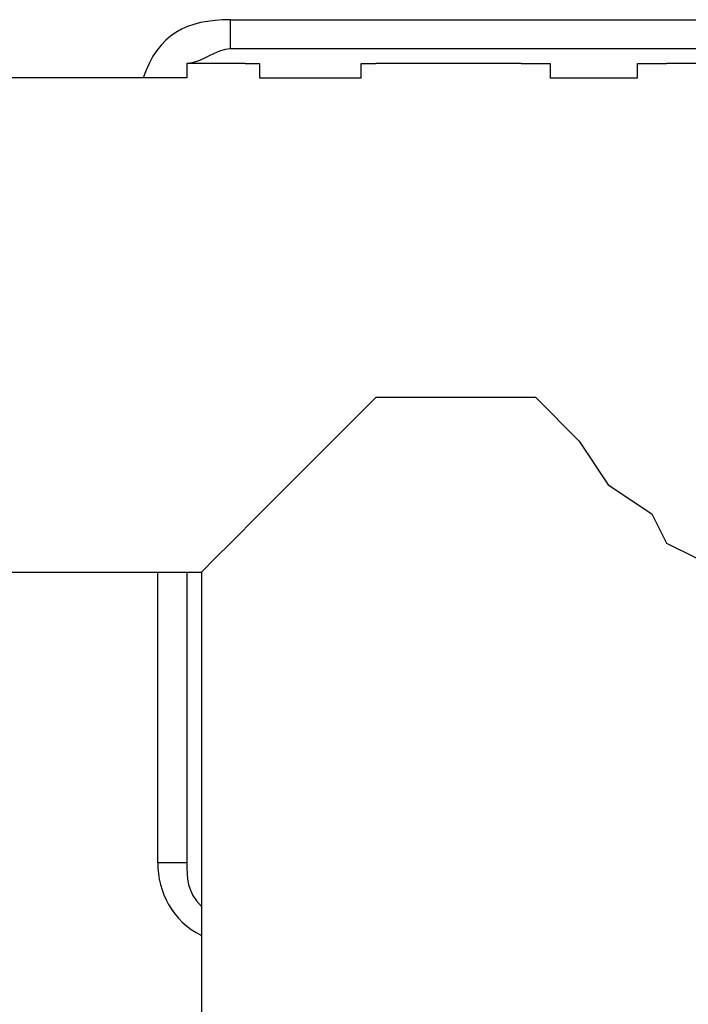
# Model space of a CAD drawing. Units: inches. Extents: x 391.1 to 449.3, y 249.5 to 345.2.
# Drawn here: x 403 to 404.2, y 326.6 to 328.3 of the extents above; entities that cross this region are included whole.
import ezdxf

# ---------------------------------------------------------------- set-up
doc = ezdxf.new("R2010")
doc.units = ezdxf.units.IN
doc.header["$MEASUREMENT"] = 0
doc.layers.add('Ebene 1', color=7, linetype='Continuous')

# ---------------------------------------------------------------- blocks, each defined once
blk = doc.blocks.new('block 2')
at = {"layer": 'Ebene 1', "color": 179, "lineweight": 25, "true_color": 0x1a171b}
for points in [[(403.3973, 328.2976), (405.48, 328.2976)], [(403.3973, 328.2468), (403.3973, 328.2468), (403.3973, 328.2976)], [(405.48, 328.2468), (403.3973, 328.2468)], [(403.4226, 328.2213), (403.3209, 328.2213)], [(403.3209, 328.2213), (403.3209, 328.196)], [(403.3209, 328.2213), (403.3209, 328.2213), (403.3209, 328.196)], [(403.9051, 328.2213), (403.6512, 328.2213)], [(404.8196, 328.2213), (404.1591, 328.2213)], [(403.3209, 328.196), (402.4828, 328.196)], [(403.3463, 327.3323), (403.3463, 327.3323), (403.3718, 327.3578), (403.3973, 327.3831), (403.4479, 327.4339), (403.4987, 327.4847), (403.575, 327.5609), (403.6512, 327.6372)], [(403.9306, 327.6372), (403.8289, 327.6372), (403.7273, 327.6372), (403.6512, 327.6372)], [(403.9306, 327.6372), (404.0067, 327.5609), (404.0575, 327.4847), (404.1338, 327.4339), (404.1591, 327.3831), (404.21, 327.3578), (404.2354, 327.3323), (404.2354, 327.3323)], [(402.4828, 327.3323), (403.3209, 327.3323)], [(403.2701, 326.8243), (403.2701, 327.3323)], [(403.3209, 327.3323), (403.3209, 326.8243)], [(403.3209, 327.3323), (403.3463, 327.3323)], [(403.3463, 327.3323), (403.3463, 326.7482)], [(403.3209, 326.8243), (403.2956, 326.8243), (403.2701, 326.8243)], [(403.3463, 326.7482), (403.3463, 324.2081)]]:
    blk.add_lwpolyline(points, dxfattribs=at)
for points in [[(403.3973, 328.2976), (403.3209, 328.2976), (403.2701, 328.2721), (403.2448, 328.196)], [(403.3973, 328.2468), (403.3718, 328.2468), (403.3463, 328.2213), (403.3209, 328.2213)], [(403.2701, 326.8243), (403.2701, 326.7735), (403.2956, 326.7227), (403.3463, 326.6974)], [(403.3209, 326.8243), (403.3209, 326.799), (403.3209, 326.7735), (403.3463, 326.7482)]]:
    blk.add_open_spline(points, degree=3, dxfattribs=at)
for points, knots in [([(403.4226, 328.2213), (403.4226, 328.2213), (403.4226, 328.2213), (403.4226, 328.2213), (403.4226, 328.2213), (403.4226, 328.2213), (403.4226, 328.2213), (403.4226, 328.2213), (403.4226, 328.2213), (403.4226, 328.2213), (403.4226, 328.2213), (403.4226, 328.2213), (403.4226, 328.2213), (403.4226, 328.2213), (403.4226, 328.2213), (403.4226, 328.2213), (403.4226, 328.2213), (403.4226, 328.2213), (403.4226, 328.2213), (403.4226, 328.2213), (403.4226, 328.2213), (403.4226, 328.2213), (403.4226, 328.2213), (403.4226, 328.2213), (403.4226, 328.2213), (403.4226, 328.2213), (403.4226, 328.2213), (403.4226, 328.2213), (403.4226, 328.2213), (403.4226, 328.2213), (403.4226, 328.2213), (403.4226, 328.2213), (403.4226, 328.2213), (403.4226, 328.2213), (403.4226, 328.2213), (403.4226, 328.2213), (403.4226, 328.2213), (403.4226, 328.2213), (403.4479, 328.2213), (403.4479, 328.2213), (403.4479, 328.2213), (403.4479, 328.2213), (403.4479, 328.2213), (403.4479, 328.2213), (403.4479, 328.2213), (403.4479, 328.2213), (403.4479, 328.2213), (403.4479, 328.2213), (403.4479, 328.2213), (403.4479, 328.2213), (403.4479, 328.2213), (403.4479, 328.2213), (403.4479, 328.2213), (403.4479, 328.2213), (403.4479, 328.2213), (403.4479, 328.2213), (403.4479, 328.2213), (403.4479, 328.2213), (403.4479, 328.2213), (403.4479, 328.2213), (403.4479, 328.2213), (403.4479, 328.2213), (403.4479, 328.2213), (403.4479, 328.2213), (403.4479, 328.2213), (403.4479, 328.2213), (403.4479, 328.2213), (403.4479, 328.2213), (403.4479, 328.2213), (403.4479, 328.2213)], [0, 0, 0, 0, 1, 1, 1, 2, 2, 2, 3, 3, 3, 4, 4, 4, 5, 5, 5, 6, 6, 6, 7, 7, 7, 8, 8, 8, 9, 9, 9, 10, 10, 10, 11, 11, 11, 12, 12, 12, 13, 13, 13, 14, 14, 14, 15, 15, 15, 16, 16, 16, 17, 17, 17, 18, 18, 18, 19, 19, 19, 20, 20, 20, 21, 21, 21, 22, 22, 22, 23, 23, 23, 23]), ([(403.4479, 328.2213), (403.4479, 328.2213), (403.4479, 328.196), (403.4479, 328.196), (403.4479, 328.196), (403.4734, 328.196), (403.4734, 328.196), (403.4734, 328.196), (403.4734, 328.196), (403.4734, 328.196), (403.4734, 328.196), (403.4734, 328.196), (403.4734, 328.196), (403.4734, 328.196), (403.4734, 328.196), (403.4734, 328.196), (403.4734, 328.196), (403.4734, 328.196), (403.4734, 328.196), (403.4734, 328.196), (403.4734, 328.196), (403.4734, 328.196), (403.4734, 328.196), (403.4987, 328.196), (403.4987, 328.196), (403.4987, 328.196), (403.4987, 328.196), (403.4987, 328.196), (403.4987, 328.196), (403.4987, 328.196), (403.4987, 328.196), (403.4987, 328.196), (403.4987, 328.196), (403.4987, 328.196), (403.4987, 328.196), (403.5242, 328.196), (403.5242, 328.196), (403.5242, 328.196), (403.5242, 328.196), (403.5242, 328.196), (403.5242, 328.196), (403.5242, 328.196), (403.5242, 328.196), (403.5242, 328.196), (403.5242, 328.196), (403.5242, 328.196), (403.5242, 328.196), (403.5242, 328.196), (403.5242, 328.196), (403.5242, 328.196), (403.5242, 328.196), (403.5242, 328.196), (403.5242, 328.196), (403.5495, 328.196), (403.5495, 328.196), (403.5495, 328.196), (403.5495, 328.196), (403.5495, 328.196), (403.5495, 328.196), (403.575, 328.196), (403.575, 328.196), (403.575, 328.196), (403.575, 328.196), (403.575, 328.196), (403.575, 328.196), (403.575, 328.196), (403.575, 328.196), (403.575, 328.196), (403.575, 328.196), (403.575, 328.196), (403.575, 328.196), (403.575, 328.196), (403.575, 328.196), (403.575, 328.196), (403.575, 328.196), (403.575, 328.196), (403.575, 328.196), (403.575, 328.196), (403.575, 328.196), (403.575, 328.196), (403.575, 328.196), (403.575, 328.196), (403.575, 328.196), (403.575, 328.196), (403.575, 328.196), (403.575, 328.196), (403.6003, 328.196), (403.6003, 328.196), (403.6003, 328.196), (403.6003, 328.196), (403.6003, 328.196), (403.6003, 328.196), (403.6003, 328.196), (403.6003, 328.196), (403.6003, 328.196), (403.6257, 328.196), (403.6257, 328.196), (403.6257, 328.196), (403.6257, 328.196), (403.6257, 328.196), (403.6257, 328.196), (403.6257, 328.2213), (403.6257, 328.2213), (403.6257, 328.2213), (403.6257, 328.2213), (403.6257, 328.2213), (403.6257, 328.2213), (403.6257, 328.2213), (403.6257, 328.2213), (403.6257, 328.2213), (403.6257, 328.2213), (403.6257, 328.2213), (403.6257, 328.2213), (403.6257, 328.2213), (403.6257, 328.2213), (403.6257, 328.2213), (403.6257, 328.2213), (403.6257, 328.2213), (403.6257, 328.2213), (403.6512, 328.2213), (403.6512, 328.2213), (403.6512, 328.2213), (403.6512, 328.2213), (403.6512, 328.2213), (403.6512, 328.2213), (403.6512, 328.2213), (403.6512, 328.2213), (403.6512, 328.2213), (403.6512, 328.2213), (403.6512, 328.2213), (403.6512, 328.2213), (403.6512, 328.2213), (403.6512, 328.2213), (403.6512, 328.2213), (403.6512, 328.2213), (403.6512, 328.2213), (403.6512, 328.2213), (403.6512, 328.2213), (403.6512, 328.2213), (403.6512, 328.2213), (403.6512, 328.2213), (403.6512, 328.2213), (403.6512, 328.2213), (403.6512, 328.2213), (403.6512, 328.2213), (403.6512, 328.2213), (403.6512, 328.2213), (403.6512, 328.2213), (403.6512, 328.2213), (403.6512, 328.2213), (403.6512, 328.2213), (403.6512, 328.2213), (403.6512, 328.2213), (403.6512, 328.2213), (403.6512, 328.2213), (403.6512, 328.2213), (403.6512, 328.2213), (403.6512, 328.2213), (403.6512, 328.2213), (403.6512, 328.2213), (403.6512, 328.2213), (403.6512, 328.2213), (403.6512, 328.2213), (403.6512, 328.2213), (403.6512, 328.2213), (403.6512, 328.2213)], [0, 0, 0, 0, 1, 1, 1, 2, 2, 2, 3, 3, 3, 4, 4, 4, 5, 5, 5, 6, 6, 6, 7, 7, 7, 8, 8, 8, 9, 9, 9, 10, 10, 10, 11, 11, 11, 12, 12, 12, 13, 13, 13, 14, 14, 14, 15, 15, 15, 16, 16, 16, 17, 17, 17, 18, 18, 18, 19, 19, 19, 20, 20, 20, 21, 21, 21, 22, 22, 22, 23, 23, 23, 24, 24, 24, 25, 25, 25, 26, 26, 26, 27, 27, 27, 28, 28, 28, 29, 29, 29, 30, 30, 30, 31, 31, 31, 32, 32, 32, 33, 33, 33, 34, 34, 34, 35, 35, 35, 36, 36, 36, 37, 37, 37, 38, 38, 38, 39, 39, 39, 40, 40, 40, 41, 41, 41, 42, 42, 42, 43, 43, 43, 44, 44, 44, 45, 45, 45, 46, 46, 46, 47, 47, 47, 48, 48, 48, 49, 49, 49, 50, 50, 50, 51, 51, 51, 52, 52, 52, 53, 53, 53, 54, 54, 54, 55, 55, 55, 55]), ([(403.9051, 328.2213), (403.9051, 328.2213), (403.9051, 328.2213), (403.9051, 328.2213), (403.9051, 328.2213), (403.9051, 328.2213), (403.9051, 328.2213), (403.9051, 328.2213), (403.9051, 328.2213), (403.9051, 328.2213), (403.9051, 328.2213), (403.9051, 328.2213), (403.9051, 328.2213), (403.9051, 328.2213), (403.9306, 328.2213), (403.9306, 328.2213), (403.9306, 328.2213), (403.9306, 328.2213), (403.9306, 328.2213), (403.9306, 328.2213), (403.9306, 328.2213), (403.9306, 328.2213), (403.9306, 328.2213), (403.9306, 328.2213), (403.9306, 328.2213), (403.9306, 328.2213), (403.9306, 328.2213), (403.9306, 328.2213), (403.9306, 328.2213), (403.9306, 328.2213), (403.9306, 328.2213), (403.9306, 328.2213), (403.9306, 328.2213), (403.9306, 328.2213), (403.9306, 328.2213), (403.9306, 328.2213), (403.9306, 328.2213), (403.9306, 328.2213), (403.9306, 328.2213), (403.9306, 328.2213), (403.9306, 328.2213), (403.9306, 328.2213), (403.9306, 328.2213), (403.9306, 328.2213), (403.9306, 328.2213), (403.9306, 328.2213), (403.9306, 328.2213), (403.9306, 328.2213), (403.9306, 328.2213), (403.9306, 328.2213), (403.956, 328.2213), (403.956, 328.2213), (403.956, 328.2213), (403.956, 328.2213), (403.956, 328.2213), (403.956, 328.2213), (403.956, 328.2213), (403.956, 328.2213), (403.956, 328.2213), (403.956, 328.2213), (403.956, 328.2213), (403.956, 328.2213), (403.956, 328.2213), (403.956, 328.2213), (403.956, 328.2213), (403.956, 328.2213), (403.956, 328.2213), (403.956, 328.2213), (403.956, 328.2213), (403.956, 328.2213)], [0, 0, 0, 0, 1, 1, 1, 2, 2, 2, 3, 3, 3, 4, 4, 4, 5, 5, 5, 6, 6, 6, 7, 7, 7, 8, 8, 8, 9, 9, 9, 10, 10, 10, 11, 11, 11, 12, 12, 12, 13, 13, 13, 14, 14, 14, 15, 15, 15, 16, 16, 16, 17, 17, 17, 18, 18, 18, 19, 19, 19, 20, 20, 20, 21, 21, 21, 22, 22, 22, 23, 23, 23, 23]), ([(403.956, 328.2213), (403.956, 328.2213), (403.956, 328.196), (403.956, 328.196), (403.956, 328.196), (403.956, 328.196), (403.956, 328.196), (403.956, 328.196), (403.956, 328.196), (403.956, 328.196), (403.956, 328.196), (403.9814, 328.196), (403.9814, 328.196), (403.9814, 328.196), (403.9814, 328.196), (403.9814, 328.196), (403.9814, 328.196), (403.9814, 328.196), (403.9814, 328.196), (403.9814, 328.196), (403.9814, 328.196), (403.9814, 328.196), (403.9814, 328.196), (403.9814, 328.196), (403.9814, 328.196), (403.9814, 328.196), (403.9814, 328.196), (403.9814, 328.196), (403.9814, 328.196), (403.9814, 328.196), (403.9814, 328.196), (403.9814, 328.196), (404.0067, 328.196), (404.0067, 328.196), (404.0067, 328.196), (404.0067, 328.196), (404.0067, 328.196), (404.0067, 328.196), (404.0322, 328.196), (404.0322, 328.196), (404.0322, 328.196), (404.0322, 328.196), (404.0322, 328.196), (404.0322, 328.196), (404.0322, 328.196), (404.0322, 328.196), (404.0322, 328.196), (404.0322, 328.196), (404.0322, 328.196), (404.0322, 328.196), (404.0322, 328.196), (404.0322, 328.196), (404.0322, 328.196), (404.0322, 328.196), (404.0322, 328.196), (404.0322, 328.196), (404.0575, 328.196), (404.0575, 328.196), (404.0575, 328.196), (404.0575, 328.196), (404.0575, 328.196), (404.0575, 328.196), (404.0575, 328.196), (404.0575, 328.196), (404.0575, 328.196), (404.083, 328.196), (404.083, 328.196), (404.083, 328.196), (404.083, 328.196), (404.083, 328.196), (404.083, 328.196), (404.083, 328.196), (404.083, 328.196), (404.083, 328.196), (404.083, 328.196), (404.083, 328.196), (404.083, 328.196), (404.083, 328.196), (404.083, 328.196), (404.083, 328.196), (404.083, 328.196), (404.083, 328.196), (404.083, 328.196), (404.083, 328.196), (404.083, 328.196), (404.083, 328.196), (404.083, 328.196), (404.083, 328.196), (404.083, 328.196), (404.1083, 328.196), (404.1083, 328.196), (404.1083, 328.196), (404.1083, 328.196), (404.1083, 328.196), (404.1083, 328.196), (404.1083, 328.196), (404.1083, 328.196), (404.1083, 328.196), (404.1083, 328.196), (404.1083, 328.196), (404.1083, 328.196), (404.1083, 328.2213), (404.1083, 328.2213), (404.1083, 328.2213), (404.1338, 328.2213), (404.1338, 328.2213), (404.1338, 328.2213), (404.1338, 328.2213), (404.1338, 328.2213), (404.1338, 328.2213), (404.1338, 328.2213), (404.1338, 328.2213), (404.1338, 328.2213), (404.1338, 328.2213), (404.1338, 328.2213), (404.1338, 328.2213), (404.1338, 328.2213), (404.1338, 328.2213), (404.1338, 328.2213), (404.1338, 328.2213), (404.1338, 328.2213), (404.1338, 328.2213), (404.1338, 328.2213), (404.1338, 328.2213), (404.1338, 328.2213), (404.1591, 328.2213), (404.1591, 328.2213), (404.1591, 328.2213), (404.1591, 328.2213), (404.1591, 328.2213), (404.1591, 328.2213), (404.1591, 328.2213), (404.1591, 328.2213), (404.1591, 328.2213), (404.1591, 328.2213), (404.1591, 328.2213), (404.1591, 328.2213), (404.1591, 328.2213), (404.1591, 328.2213), (404.1591, 328.2213), (404.1591, 328.2213), (404.1591, 328.2213), (404.1591, 328.2213), (404.1591, 328.2213), (404.1591, 328.2213), (404.1591, 328.2213), (404.1591, 328.2213), (404.1591, 328.2213), (404.1591, 328.2213), (404.1591, 328.2213), (404.1591, 328.2213), (404.1591, 328.2213), (404.1591, 328.2213), (404.1591, 328.2213), (404.1591, 328.2213), (404.1591, 328.2213), (404.1591, 328.2213), (404.1591, 328.2213), (404.1591, 328.2213), (404.1591, 328.2213), (404.1591, 328.2213), (404.1591, 328.2213), (404.1591, 328.2213), (404.1591, 328.2213), (404.1591, 328.2213), (404.1591, 328.2213)], [0, 0, 0, 0, 1, 1, 1, 2, 2, 2, 3, 3, 3, 4, 4, 4, 5, 5, 5, 6, 6, 6, 7, 7, 7, 8, 8, 8, 9, 9, 9, 10, 10, 10, 11, 11, 11, 12, 12, 12, 13, 13, 13, 14, 14, 14, 15, 15, 15, 16, 16, 16, 17, 17, 17, 18, 18, 18, 19, 19, 19, 20, 20, 20, 21, 21, 21, 22, 22, 22, 23, 23, 23, 24, 24, 24, 25, 25, 25, 26, 26, 26, 27, 27, 27, 28, 28, 28, 29, 29, 29, 30, 30, 30, 31, 31, 31, 32, 32, 32, 33, 33, 33, 34, 34, 34, 35, 35, 35, 36, 36, 36, 37, 37, 37, 38, 38, 38, 39, 39, 39, 40, 40, 40, 41, 41, 41, 42, 42, 42, 43, 43, 43, 44, 44, 44, 45, 45, 45, 46, 46, 46, 47, 47, 47, 48, 48, 48, 49, 49, 49, 50, 50, 50, 51, 51, 51, 52, 52, 52, 53, 53, 53, 54, 54, 54, 55, 55, 55, 55])]:
    blk.add_open_spline(points, degree=3, knots=knots, dxfattribs=at)

msp = doc.modelspace()

# ---------------------------------------------------------------- block references
at = {"layer": 'Ebene 1'}
msp.add_blockref('block 2', (0, 0), dxfattribs=at)

doc.saveas('drawing.dxf')
